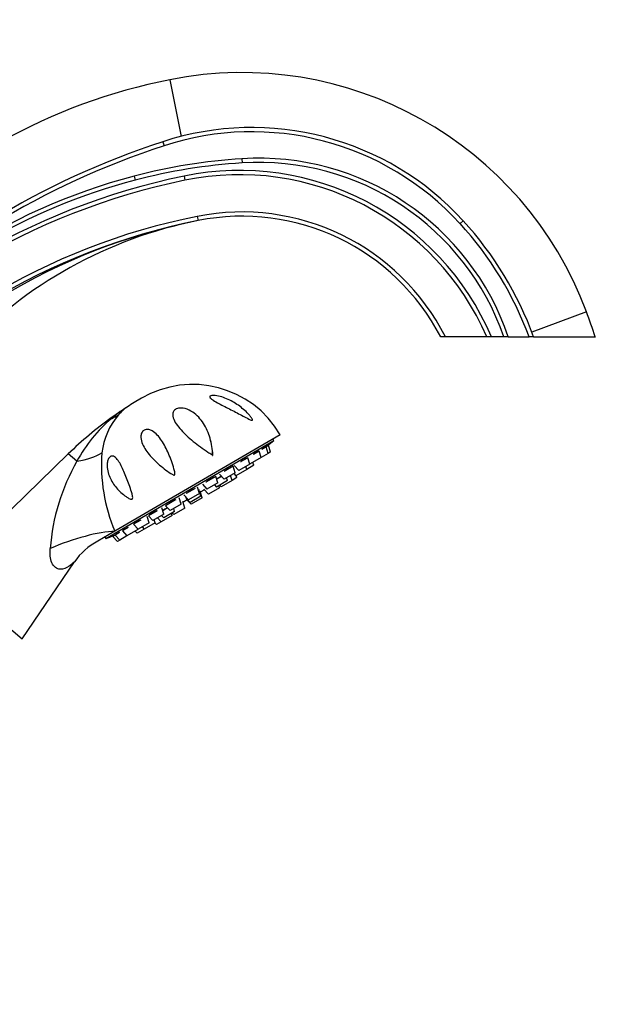
# Paper-space layout 'Layout1' of a CAD drawing. Units: millimetres. Extents: x 0 to 1958, y 0 to 2360.
# Drawn here: x 1613 to 1754, y 1536 to 1769 of the extents above; entities that cross this region are included whole.
import ezdxf
from ezdxf import colors
from ezdxf.entities.mleader import LeaderData, LeaderLine
from ezdxf.math import Vec2, Vec3

# ---------------------------------------------------------------- set-up
doc = ezdxf.new("R2010")
doc.units = ezdxf.units.MM
doc.layers.add('DV3_Défaut', color=7, linetype='Continuous')
doc.layers.add('Défaut', color=7, linetype='Continuous')

# ---------------------------------------------------------------- blocks, each defined once
blk = doc.blocks.new('_DOT')
at = {"color": 0}
blk.add_line((0, 0), (-1, 0), dxfattribs=at)
at = {"color": 0, "const_width": 0.333}
blk.add_lwpolyline([(-0.1665, 0, 1), (0.1665, 0, 1)], format="xyb", close=True, dxfattribs=at)
blk = doc.blocks.new('SE2')
at = {"layer": 'DV3_Défaut', "color": 7, "linetype": 'Continuous'}
for p, q in [((1648.75, 1755.17), (1651.43, 1741.76)), ((1647.04, 1740.49), (1647.35, 1739.54)), ((1665.78, 1736.46), (1665.84, 1735.46)), ((1640.28, 1732.34), (1640.53, 1731.37)), ((1652.08, 1732.34), (1652.28, 1731.36)), ((1655.21, 1722.81), (1655.4, 1721.83)), ((1718.13, 1721.79), (1717.39, 1721.12)), ((1747.31, 1700.21), (1734.39, 1695.4)), ((1713.94, 1694.28), (1712.81, 1694.28)), ((1723.72, 1694.28), (1713.94, 1694.28)), ((1724.81, 1694.28), (1723.72, 1694.28)), ((1727.76, 1694.28), (1724.81, 1694.28)), ((1728.81, 1694.28), (1727.76, 1694.28)), ((1728.81, 1694.28), (1733.75, 1694.28)), ((1734.81, 1694.28), (1733.75, 1694.28)), ((1734.81, 1694.28), (1749.41, 1694.28)), ((1642, 1679.75), (1640.27, 1678.74)), ((1638.67, 1677.72), (1638.65, 1677.7)), ((1634.86, 1675.11), (1634.99, 1675)), ((1633.59, 1646.56), (1673.31, 1669.75)), ((1674.82, 1671.13), (1635.71, 1648.29)), ((1673.31, 1669.75), (1673.1, 1670.12)), ((1669.84, 1667.25), (1668.48, 1666.45)), ((1670.32, 1665.72), (1669.84, 1667.25)), ((1672.01, 1666.71), (1670.32, 1665.72)), ((1671.52, 1668.23), (1670.48, 1667.62)), ((1672.1, 1668.56), (1671.52, 1668.23)), ((1672.01, 1666.71), (1671.52, 1668.23)), ((1671.79, 1668.48), (1671.79, 1668.48)), ((1672.58, 1667.04), (1672.01, 1666.71)), ((1672.58, 1667.04), (1672.1, 1668.56)), ((1624.68, 1666.59), (1595.49, 1638.22)), ((1626.74, 1664.85), (1624.68, 1666.59)), ((1658.78, 1666.22), (1658.91, 1666.17)), ((1658.91, 1666.17), (1658.88, 1666.41)), ((1667.16, 1665.68), (1665.45, 1664.68)), ((1667.65, 1664.16), (1667.16, 1665.68)), ((1667.58, 1664.38), (1667.73, 1664.21)), ((1670.32, 1665.72), (1667.73, 1664.21)), ((1668.59, 1663.9), (1668.37, 1664.58)), ((1664.16, 1662.12), (1661.57, 1660.61)), ((1663.68, 1663.65), (1661.61, 1662.44)), ((1664.16, 1662.12), (1663.68, 1663.65)), ((1663.97, 1663.82), (1665.06, 1662.65)), ((1666.92, 1662.92), (1664.32, 1661.41)), ((1667.65, 1664.16), (1665.06, 1662.65)), ((1666.92, 1662.92), (1666.7, 1663.6)), ((1668.59, 1663.9), (1666.92, 1662.92)), ((1659.61, 1661.27), (1657.24, 1659.89)), ((1660.1, 1659.75), (1657.51, 1658.24)), ((1660.1, 1659.75), (1659.61, 1661.27)), ((1662.34, 1660.25), (1659.75, 1658.73)), ((1660.97, 1661.25), (1659.83, 1660.59)), ((1660.48, 1661.78), (1661.57, 1660.61)), ((1663.45, 1660.32), (1660.86, 1658.8)), ((1662.34, 1660.25), (1662.12, 1660.93)), ((1663.45, 1660.32), (1663.08, 1661.49)), ((1664.55, 1660.96), (1663.45, 1660.32)), ((1663.83, 1661.93), (1664.32, 1661.41)), ((1664.55, 1660.96), (1664.39, 1661.45)), ((1654.68, 1658.39), (1652.62, 1657.19)), ((1655.74, 1657.21), (1655.26, 1658.73)), ((1656.09, 1656.6), (1655.61, 1658.12)), ((1655.86, 1657.69), (1655.77, 1657.63)), ((1656.35, 1656.17), (1655.86, 1657.69)), ((1656.9, 1658.07), (1655.92, 1657.5)), ((1656.42, 1659.41), (1657.51, 1658.24)), ((1656.77, 1658.22), (1657.86, 1657.05)), ((1657.26, 1658.51), (1657.2, 1658.47)), ((1660.45, 1658.56), (1657.86, 1657.05)), ((1659.26, 1659.26), (1659.75, 1658.73)), ((1660.45, 1658.56), (1660.29, 1659.05)), ((1660.51, 1659.18), (1660.86, 1658.8)), ((1650.07, 1655.7), (1647.7, 1654.32)), ((1651.38, 1654.66), (1650.9, 1656.18)), ((1651.35, 1655.06), (1651.27, 1655.01)), ((1652.24, 1653.77), (1651.76, 1655.29)), ((1652.8, 1655.68), (1651.82, 1655.1)), ((1652.06, 1656.86), (1653.15, 1655.69)), ((1652.42, 1656.25), (1653.5, 1655.09)), ((1652.76, 1655.88), (1652.67, 1655.82)), ((1652.67, 1655.82), (1653.76, 1654.65)), ((1655.74, 1657.21), (1653.15, 1655.69)), ((1656.09, 1656.6), (1653.5, 1655.09)), ((1656.35, 1656.17), (1653.76, 1654.65)), ((1645.69, 1653.14), (1643.64, 1651.94)), ((1647.32, 1652.29), (1646.84, 1653.81)), ((1648.19, 1653.79), (1647.05, 1653.12)), ((1649.85, 1652.95), (1647.26, 1651.44)), ((1647.7, 1654.32), (1648.79, 1653.15)), ((1651.38, 1654.66), (1648.79, 1653.15)), ((1649.85, 1652.95), (1649.63, 1653.64)), ((1652.24, 1653.77), (1649.65, 1652.26)), ((1641.87, 1650.91), (1640.15, 1649.91)), ((1643.83, 1650.25), (1643.35, 1651.77)), ((1643.64, 1651.94), (1644.73, 1650.78)), ((1647.32, 1652.29), (1644.73, 1650.78)), ((1645.27, 1650.28), (1645.05, 1650.97)), ((1646.65, 1650.51), (1645.55, 1649.86)), ((1645.81, 1651.41), (1646.65, 1650.51)), ((1649.24, 1652.02), (1646.65, 1650.51)), ((1646.76, 1651.96), (1647.26, 1651.44)), ((1649.24, 1652.02), (1649.09, 1652.51)), ((1649.3, 1652.63), (1649.65, 1652.26)), ((1635.71, 1648.29), (1631.68, 1645.93)), ((1638.84, 1649.14), (1637.48, 1648.34)), ((1637.48, 1648.34), (1638.56, 1647.18)), ((1641.15, 1648.69), (1638.56, 1647.18)), ((1640.15, 1649.91), (1641.24, 1648.74)), ((1640.52, 1648.32), (1641.01, 1647.79)), ((1642.68, 1648.77), (1641.01, 1647.79)), ((1641.15, 1648.69), (1641.09, 1648.9)), ((1643.83, 1650.25), (1641.24, 1648.74)), ((1642.19, 1649.29), (1642.68, 1648.77)), ((1645.27, 1650.28), (1642.68, 1648.77)), ((1645.2, 1650.24), (1645.55, 1649.86)), ((1633.37, 1646.92), (1633.59, 1646.56)), ((1635.79, 1647.36), (1635.22, 1647.03)), ((1635.22, 1647.03), (1636.31, 1645.86)), ((1635.44, 1647.25), (1635.44, 1647.25)), ((1636.83, 1647.96), (1635.79, 1647.36)), ((1635.79, 1647.36), (1636.88, 1646.19)), ((1636.88, 1646.19), (1636.31, 1645.86)), ((1638.56, 1647.18), (1636.88, 1646.19)), ((1613.81, 1622.84), (1626.15, 1641.02)), ((1595.49, 1638.22), (1613.81, 1622.84))]:
    blk.add_line(p, q, dxfattribs=at)
for centre, radius, start, end in [((1665.78, 1669.85), 87, 20.4212, 101.2861), ((1675.84, 1619.45), 138.4, 101.2861, 136.814), ((1668.1, 1676.08), 67.76, 42.4193, 108.1092), ((1668.1, 1676.08), 66.76, 42.4193, 108.1092), ((1707.26, 1556.34), 193.75, 108.1092, 134.6044), ((1707.26, 1556.34), 192.75, 108.1092, 134.6044), ((1669.76, 1674.22), 62.37, 18.7626, 93.6634), ((1674.37, 1602.19), 134.55, 93.6634, 104.6795), ((1674.37, 1602.19), 133.55, 93.6634, 104.6795), ((1669.76, 1674.22), 61.37, 19.0801, 93.6634), ((1685.38, 1571.61), 164.14, 101.7069, 177.6727), ((1676.48, 1594.15), 142.85, 104.6795, 142.333), ((1665.22, 1668.92), 64.76, 23.0483, 101.7069), ((1665.22, 1668.92), 63.76, 23.4312, 101.7069), ((1685.38, 1571.61), 163.14, 101.7069, 177.6655), ((1676.48, 1594.15), 141.85, 104.6795, 136.5116), ((1685.38, 1571.61), 154.18, 101.2861, 179.8431), ((1665.78, 1669.85), 54, 26.8915, 101.2861), ((1665.78, 1669.85), 53, 27.4411, 101.2861), ((1685.38, 1571.61), 153.18, 101.2861, 179.9039), ((1683.65, 1580.27), 144.35, 101.2861, 180), ((1675.84, 1619.45), 104.4, 101.3212, 136.814), ((1656.87, 1665.82), 81.98, 20.3147, 42.4193), ((1656.87, 1665.82), 82.98, 20.0592, 42.4193), ((1567.83, 1633.39), 191.51, 18.5401, 20.4212), ((1654.1, 1659.02), 24, 30.2846, 120.2846), ((1652.37, 1658.01), 24, 120.2846, 124.8134), ((1688.28, 1600.81), 91.51, 123.1244, 125.7105), ((1660.49, 1644.25), 39.95, 123.7289, 129.665), ((1646.81, 1666.52), 13.85, 125.9717, 137.8461), ((1687.33, 1602.12), 89.89, 125.7105, 134.1826), ((1656.47, 1649.12), 33.63, 129.689, 152.1115), ((1649.16, 1665.02), 16.6, 139.4476, 173.6518), ((1644.2, 1665.85), 14.7, 2.1837, 17.4093), ((1597.65, 1758.35), 116.5, 309.5148, 310.4965), ((1671.95, 1663.78), 39.41, 175.5204, 203.1458), ((1668.88, 1640.63), 48.6, 150.0983, 175.8019), ((1638.42, 1632.76), 14.78, 117.0997, 146.0539), ((1593.6, 1755.98), 116.5, 290.0728, 291.0549), ((1326.34, 2423.61), 835.63, 291.70907, 291.74758)]:
    blk.add_arc(centre, radius, start, end, dxfattribs=at)
for centre, major_axis, ratio, start_param, end_param in [((1626.58, 1686.89), (11.1, -10.09), 0.657717, 5.958741, 6.130332), ((1620.22, 1672.31), (14.85, -2.11), 0.497827, 5.236214, 5.771735), ((1625.2, 1642.14), (-14.11, -5.09), 0.244332, 3.787987, 4.969755)]:
    blk.add_ellipse(centre, major_axis=major_axis, ratio=ratio, start_param=start_param, end_param=end_param, dxfattribs=at)
for points, knots in [([(1668.21, 1674.85), (1668.27, 1674.75), (1668.33, 1674.64), (1668.3, 1674.49), (1668.19, 1674.5), (1667.88, 1674.6), (1667.65, 1674.72), (1666.97, 1675.06), (1666.51, 1675.31), (1665.11, 1676.04), (1664.15, 1676.54), (1662.21, 1677.52), (1661.24, 1678.01), (1659.85, 1678.76), (1659.4, 1679.01), (1658.81, 1679.4), (1658.63, 1679.53), (1658.33, 1679.8), (1658.21, 1679.93), (1658.14, 1680.19), (1658.22, 1680.3), (1658.56, 1680.42), (1658.79, 1680.44), (1659.54, 1680.41), (1660.08, 1680.31), (1661.65, 1679.89), (1662.66, 1679.45), (1664.52, 1678.41), (1665.38, 1677.8), (1666.57, 1676.77), (1666.94, 1676.41), (1667.46, 1675.84), (1667.63, 1675.65), (1667.94, 1675.25), (1668.1, 1675.05), (1668.21, 1674.85)], [0, 0, 0, 0, 0.015625, 0.015625, 0.03125, 0.03125, 0.0625, 0.0625, 0.125, 0.125, 0.25, 0.25, 0.375, 0.375, 0.4375, 0.4375, 0.46875, 0.46875, 0.5, 0.5, 0.53125, 0.53125, 0.5625, 0.5625, 0.625, 0.625, 0.75, 0.75, 0.875, 0.875, 0.9375, 0.9375, 0.96875, 0.96875, 1, 1, 1, 1]), ([(1658.79, 1667.33), (1658.81, 1667.16), (1658.83, 1666.98), (1658.84, 1666.73), (1658.84, 1666.64), (1658.83, 1666.51), (1658.83, 1666.46), (1658.77, 1666.41), (1658.71, 1666.43), (1658.5, 1666.52), (1658.35, 1666.62), (1658.04, 1666.82), (1657.89, 1666.92), (1657.13, 1667.42), (1656.53, 1667.83), (1654.8, 1669.09), (1653.7, 1669.98), (1651.75, 1671.79), (1650.89, 1672.71), (1649.93, 1674.16), (1649.66, 1674.65), (1649.44, 1675.39), (1649.39, 1675.63), (1649.39, 1676.13), (1649.43, 1676.39), (1649.7, 1676.87), (1649.93, 1677.1), (1650.57, 1677.39), (1650.96, 1677.45), (1652.05, 1677.43), (1652.71, 1677.22), (1654.47, 1676.37), (1655.39, 1675.52), (1656.91, 1673.55), (1657.49, 1672.43), (1658.37, 1669.99), (1658.66, 1668.69), (1658.79, 1667.33)], [0, 0, 0, 0, 0.015625, 0.015625, 0.023438, 0.023438, 0.027344, 0.027344, 0.03125, 0.03125, 0.046875, 0.046875, 0.0625, 0.0625, 0.125, 0.125, 0.25, 0.25, 0.375, 0.375, 0.4375, 0.4375, 0.46875, 0.46875, 0.5, 0.5, 0.53125, 0.53125, 0.5625, 0.5625, 0.625, 0.625, 0.75, 0.75, 0.875, 0.875, 1, 1, 1, 1]), ([(1647.78, 1662.77), (1646.76, 1663.53), (1645.81, 1664.35), (1644.14, 1666.02), (1643.41, 1666.89), (1642.54, 1668.3), (1642.3, 1668.78), (1641.94, 1669.78), (1641.83, 1670.3), (1641.9, 1671.14), (1641.97, 1671.43), (1642.3, 1671.98), (1642.59, 1672.21), (1643.21, 1672.41), (1643.51, 1672.39), (1644.04, 1672.27), (1644.29, 1672.17), (1644.98, 1671.79), (1645.38, 1671.44), (1646.12, 1670.66), (1646.45, 1670.23), (1647.4, 1668.83), (1647.94, 1667.77), (1648.9, 1665.52), (1649.34, 1664.32), (1649.78, 1662.75), (1649.86, 1662.43), (1649.93, 1662.02), (1649.94, 1661.94), (1649.94, 1661.78), (1649.94, 1661.68), (1649.83, 1661.55), (1649.73, 1661.56), (1649.57, 1661.61), (1649.49, 1661.64), (1648.82, 1661.98), (1648.29, 1662.39), (1647.78, 1662.77)], [0, 0, 0, 0, 0.125, 0.125, 0.25, 0.25, 0.3125, 0.3125, 0.375, 0.375, 0.40625, 0.40625, 0.4375, 0.4375, 0.46875, 0.46875, 0.5, 0.5, 0.5625, 0.5625, 0.625, 0.625, 0.75, 0.75, 0.875, 0.875, 0.90625, 0.90625, 0.914062, 0.914062, 0.921875, 0.921875, 0.929687, 0.929687, 0.9375, 0.9375, 1, 1, 1, 1]), ([(1669.55, 1667.14), (1669.55, 1667.15), (1669.52, 1667.14), (1669.49, 1667.13), (1669.44, 1667.11), (1669.37, 1667.07), (1669.29, 1667.02), (1669.2, 1666.97), (1669.1, 1666.9), (1668.98, 1666.82), (1668.87, 1666.74), (1668.74, 1666.64), (1668.6, 1666.54), (1668.56, 1666.51), (1668.52, 1666.48), (1668.48, 1666.45)], [0, 0, 0, 0, 0.206555, 0.206555, 0.206555, 0.446818, 0.446818, 0.446818, 0.685765, 0.685765, 0.685765, 0.925157, 0.925157, 0.925157, 1, 1, 1, 1]), ([(1671.22, 1668.14), (1671.22, 1668.14), (1671.22, 1668.14), (1671.22, 1668.14), (1671.22, 1668.15), (1671.19, 1668.13), (1671.13, 1668.1), (1671.08, 1668.06), (1671.01, 1668.01), (1670.92, 1667.95), (1670.83, 1667.88), (1670.72, 1667.8), (1670.61, 1667.71), (1670.57, 1667.69), (1670.53, 1667.66), (1670.49, 1667.63)], [0, 0, 0, 0, 0.022016, 0.022016, 0.022016, 0.318158, 0.318158, 0.318158, 0.61268, 0.61268, 0.61268, 0.907749, 0.907749, 0.907749, 1, 1, 1, 1]), ([(1671.79, 1668.48), (1671.79, 1668.48), (1671.79, 1668.48), (1671.79, 1668.48), (1671.77, 1668.47), (1671.74, 1668.44), (1671.68, 1668.39), (1671.62, 1668.35), (1671.55, 1668.28), (1671.45, 1668.21), (1671.42, 1668.19), (1671.39, 1668.16), (1671.36, 1668.13)], [0, 0, 0, 0, 0.113758, 0.113758, 0.113758, 0.49657, 0.49657, 0.49657, 0.880095, 0.880095, 0.880095, 1, 1, 1, 1]), ([(1639.78, 1655.87), (1639.66, 1655.81), (1639.53, 1655.85), (1639.28, 1655.93), (1639.16, 1655.99), (1638.81, 1656.17), (1638.59, 1656.31), (1637.94, 1656.76), (1637.53, 1657.1), (1636.4, 1658.14), (1635.75, 1658.91), (1634.66, 1660.61), (1634.24, 1661.55), (1633.91, 1663.09), (1633.85, 1663.63), (1633.91, 1664.49), (1633.96, 1664.78), (1634.15, 1665.36), (1634.3, 1665.65), (1634.69, 1666.01), (1634.9, 1666.08), (1635.28, 1666.07), (1635.46, 1665.99), (1635.94, 1665.69), (1636.22, 1665.37), (1637, 1664.28), (1637.44, 1663.37), (1638.3, 1661.41), (1638.7, 1660.35), (1639.28, 1658.71), (1639.47, 1658.15), (1639.73, 1657.28), (1639.81, 1656.99), (1639.9, 1656.55), (1639.93, 1656.39), (1639.93, 1656.09), (1639.9, 1655.92), (1639.78, 1655.87)], [0, 0, 0, 0, 0.015625, 0.015625, 0.03125, 0.03125, 0.0625, 0.0625, 0.125, 0.125, 0.25, 0.25, 0.375, 0.375, 0.4375, 0.4375, 0.46875, 0.46875, 0.5, 0.5, 0.53125, 0.53125, 0.5625, 0.5625, 0.625, 0.625, 0.75, 0.75, 0.875, 0.875, 0.9375, 0.9375, 0.96875, 0.96875, 0.984375, 0.984375, 1, 1, 1, 1]), ([(1666.9, 1665.54), (1666.89, 1665.55), (1666.87, 1665.56), (1666.85, 1665.55), (1666.81, 1665.55), (1666.75, 1665.52), (1666.67, 1665.48), (1666.59, 1665.44), (1666.49, 1665.38), (1666.37, 1665.32), (1666.26, 1665.25), (1666.13, 1665.16), (1666, 1665.07), (1665.86, 1664.98), (1665.72, 1664.88), (1665.58, 1664.78), (1665.54, 1664.75), (1665.5, 1664.72), (1665.45, 1664.68)], [0, 0, 0, 0, 0.127877, 0.127877, 0.127877, 0.33221, 0.33221, 0.33221, 0.534423, 0.534423, 0.534423, 0.735529, 0.735529, 0.735529, 0.937009, 0.937009, 0.937009, 1, 1, 1, 1]), ([(1663.4, 1663.48), (1663.36, 1663.48), (1663.31, 1663.47), (1663.25, 1663.45), (1663.17, 1663.42), (1663.07, 1663.38), (1662.96, 1663.32), (1662.85, 1663.26), (1662.72, 1663.19), (1662.59, 1663.11), (1662.45, 1663.02), (1662.31, 1662.93), (1662.17, 1662.84), (1662.03, 1662.74), (1661.88, 1662.64), (1661.75, 1662.54), (1661.71, 1662.51), (1661.66, 1662.48), (1661.62, 1662.45)], [0, 0, 0, 0, 0.172084, 0.172084, 0.172084, 0.36606, 0.36606, 0.36606, 0.558023, 0.558023, 0.558023, 0.748935, 0.748935, 0.748935, 0.940202, 0.940202, 0.940202, 1, 1, 1, 1]), ([(1659.23, 1661.05), (1659.16, 1661.03), (1659.08, 1661), (1658.99, 1660.96), (1658.88, 1660.91), (1658.75, 1660.85), (1658.62, 1660.78), (1658.48, 1660.71), (1658.34, 1660.63), (1658.19, 1660.54), (1658.05, 1660.45), (1657.9, 1660.36), (1657.76, 1660.26), (1657.62, 1660.17), (1657.48, 1660.07), (1657.36, 1659.98), (1657.31, 1659.94), (1657.27, 1659.91), (1657.22, 1659.87)], [0, 0, 0, 0, 0.169472, 0.169472, 0.169472, 0.360504, 0.360504, 0.360504, 0.549554, 0.549554, 0.549554, 0.737569, 0.737569, 0.737569, 0.925934, 0.925934, 0.925934, 1, 1, 1, 1]), ([(1660.92, 1661.32), (1660.87, 1661.29), (1660.81, 1661.26), (1660.76, 1661.22), (1660.62, 1661.14), (1660.47, 1661.05), (1660.33, 1660.95), (1660.18, 1660.86), (1660.04, 1660.76), (1659.9, 1660.67), (1659.87, 1660.65), (1659.85, 1660.63), (1659.82, 1660.61)], [0, 0, 0, 0, 0.160927, 0.160927, 0.160927, 0.542456, 0.542456, 0.542456, 0.924443, 0.924443, 0.924443, 1, 1, 1, 1]), ([(1654.68, 1658.39), (1654.59, 1658.36), (1654.48, 1658.31), (1654.36, 1658.26), (1654.23, 1658.2), (1654.08, 1658.13), (1653.93, 1658.05), (1653.78, 1657.97), (1653.63, 1657.88), (1653.48, 1657.79), (1653.34, 1657.7), (1653.19, 1657.61), (1653.07, 1657.52), (1652.94, 1657.43), (1652.82, 1657.35), (1652.72, 1657.27), (1652.69, 1657.25), (1652.66, 1657.22), (1652.64, 1657.2)], [0, 0, 0, 0, 0.172084, 0.172084, 0.172084, 0.36606, 0.36606, 0.36606, 0.558023, 0.558023, 0.558023, 0.748935, 0.748935, 0.748935, 0.940202, 0.940202, 0.940202, 1, 1, 1, 1]), ([(1650.12, 1655.72), (1649.99, 1655.67), (1649.84, 1655.6), (1649.69, 1655.53), (1649.54, 1655.46), (1649.38, 1655.38), (1649.23, 1655.3), (1649.07, 1655.22), (1648.92, 1655.13), (1648.79, 1655.05), (1648.65, 1654.96), (1648.52, 1654.88), (1648.41, 1654.8), (1648.3, 1654.73), (1648.21, 1654.66), (1648.14, 1654.6), (1648.12, 1654.58), (1648.1, 1654.56), (1648.09, 1654.54)], [0, 0, 0, 0, 0.190939, 0.190939, 0.190939, 0.380497, 0.380497, 0.380497, 0.568088, 0.568088, 0.568088, 0.754652, 0.754652, 0.754652, 0.941564, 0.941564, 0.941564, 1, 1, 1, 1]), ([(1651.34, 1655.05), (1651.34, 1655.05), (1651.33, 1655.05), (1651.32, 1655.04), (1651.31, 1655.04), (1651.29, 1655.03), (1651.28, 1655.02)], [0, 0, 0, 0, 0.304779, 0.304779, 0.304779, 1, 1, 1, 1]), ([(1645.7, 1653.15), (1645.56, 1653.09), (1645.42, 1653.03), (1645.28, 1652.96), (1645.13, 1652.88), (1644.97, 1652.8), (1644.82, 1652.72), (1644.67, 1652.65), (1644.54, 1652.57), (1644.42, 1652.49), (1644.3, 1652.42), (1644.19, 1652.35), (1644.11, 1652.29), (1644.03, 1652.23), (1643.98, 1652.18), (1643.94, 1652.14), (1643.93, 1652.13), (1643.93, 1652.12), (1643.92, 1652.11)], [0, 0, 0, 0, 0.172084, 0.172084, 0.172084, 0.36606, 0.36606, 0.36606, 0.558023, 0.558023, 0.558023, 0.748935, 0.748935, 0.748935, 0.940202, 0.940202, 0.940202, 1, 1, 1, 1]), ([(1648.18, 1653.81), (1648.04, 1653.75), (1647.9, 1653.68), (1647.76, 1653.61), (1647.61, 1653.53), (1647.45, 1653.44), (1647.3, 1653.36), (1647.2, 1653.31), (1647.11, 1653.25), (1647.02, 1653.2)], [0, 0, 0, 0, 0.347613, 0.347613, 0.347613, 0.733366, 0.733366, 0.733366, 1, 1, 1, 1]), ([(1641.87, 1650.91), (1641.73, 1650.85), (1641.58, 1650.78), (1641.45, 1650.72), (1641.29, 1650.64), (1641.15, 1650.57), (1641.01, 1650.5), (1640.88, 1650.43), (1640.77, 1650.37), (1640.67, 1650.31), (1640.58, 1650.25), (1640.51, 1650.2), (1640.46, 1650.16), (1640.42, 1650.12), (1640.4, 1650.09), (1640.4, 1650.08), (1640.4, 1650.08), (1640.4, 1650.07), (1640.4, 1650.07)], [0, 0, 0, 0, 0.180886, 0.180886, 0.180886, 0.384784, 0.384784, 0.384784, 0.586566, 0.586566, 0.586566, 0.787243, 0.787243, 0.787243, 0.988294, 0.988294, 0.988294, 1, 1, 1, 1]), ([(1638.84, 1649.14), (1638.7, 1649.08), (1638.57, 1649.02), (1638.44, 1648.96), (1638.3, 1648.9), (1638.17, 1648.83), (1638.07, 1648.78), (1637.96, 1648.72), (1637.87, 1648.68), (1637.81, 1648.64), (1637.75, 1648.6), (1637.72, 1648.57), (1637.71, 1648.55), (1637.71, 1648.55), (1637.71, 1648.55), (1637.71, 1648.54)], [0, 0, 0, 0, 0.214883, 0.214883, 0.214883, 0.457102, 0.457102, 0.457102, 0.696807, 0.696807, 0.696807, 0.9352, 0.9352, 0.9352, 1, 1, 1, 1]), ([(1636.83, 1647.97), (1636.7, 1647.91), (1636.58, 1647.86), (1636.47, 1647.81), (1636.35, 1647.76), (1636.25, 1647.71), (1636.18, 1647.68), (1636.1, 1647.64), (1636.05, 1647.61), (1636.03, 1647.6), (1636.02, 1647.59), (1636.01, 1647.58), (1636.02, 1647.58)], [0, 0, 0, 0, 0.264269, 0.264269, 0.264269, 0.562157, 0.562157, 0.562157, 0.856954, 0.856954, 0.856954, 1, 1, 1, 1]), ([(1636.04, 1647.58), (1636.07, 1647.59), (1636.13, 1647.6), (1636.21, 1647.63), (1636.24, 1647.64), (1636.26, 1647.65), (1636.29, 1647.66)], [0, 0, 0, 0, 0.761824, 0.761824, 0.761824, 1, 1, 1, 1]), ([(1626.16, 1641.03), (1626.16, 1641.03), (1626.16, 1641.03), (1626.17, 1641.03), (1625.97, 1640.84), (1625.48, 1640.43), (1625.18, 1640.19), (1624.23, 1639.57), (1623.5, 1639.24), (1622.37, 1639.3), (1621.99, 1639.43), (1621.32, 1639.94), (1621.03, 1640.33), (1620.39, 1641.77), (1620.3, 1642.99), (1620.4, 1644.18)], [0, 0, 0, 0, 0.001646, 0.001646, 0.126441, 0.126441, 0.251235, 0.251235, 0.500823, 0.500823, 0.625617, 0.625617, 0.750412, 0.750412, 1, 1, 1, 1])]:
    blk.add_open_spline(points, degree=3, knots=knots, dxfattribs=at)
for points in [[(1671.02, 1667.93), (1671.09, 1667.99), (1671.14, 1668.04), (1671.17, 1668.08)], [(1657.24, 1658.51), (1657.22, 1658.49), (1657.2, 1658.48), (1657.19, 1658.46)]]:
    blk.add_open_spline(points, degree=3, dxfattribs=at)

psp = doc.layouts.get("Layout1")

# ---------------------------------------------------------------- block references
at = {"layer": 'Défaut'}
psp.add_blockref('SE2', (0, 0), dxfattribs=at)

# ---------------------------------------------------------------- leaders
at = {"layer": 'Défaut', "color": 7, "linetype": 'Continuous'}
ml = psp.add_multileader_mtext('Standard', dxfattribs=at)
ml.set_content('{\\pxsm0.9;\\fSolid Edge ISO|b1||i0||c0|p34;\\W1.;10/08/2016\\P}', color=256)
ml.set_leader_properties()
ml.set_arrow_properties(name='DOT')
ml.build(insert=Vec2(0, 0))
ml.multileader.update_dxf_attribs({"leader_type": 0, "dogleg_length": 0, "arrow_head_size": 12})
ctx = ml.context
ctx.base_point, ctx.char_height, ctx.arrow_head_size, ctx.landing_gap_size = Vec3(1868.43, 2352.75), 12, 12, 4.2
notes = []
notes.append((ctx, [(0, (0, 0, 0), (0, 0), (1, 0), 1, [])]))
ctx.mtext.insert = Vec3(1872.63, 2358.87)
for ctx, leaders in notes:
    for number, flags, end, landing, length, lines in leaders:
        leader = LeaderData()
        leader.index, (leader.has_last_leader_line, leader.has_dogleg_vector, leader.attachment_direction) = number, flags
        leader.last_leader_point, leader.dogleg_vector, leader.dogleg_length = Vec3(end), Vec3(landing), length
        for number, points, colour, breaks in lines:
            line = LeaderLine()
            line.index, line.vertices, line.color, line.breaks = number, Vec3.list(points), colors.encode_raw_color(colour), breaks
            leader.lines.append(line)
        ctx.leaders.append(leader)

doc.saveas('drawing.dxf')
